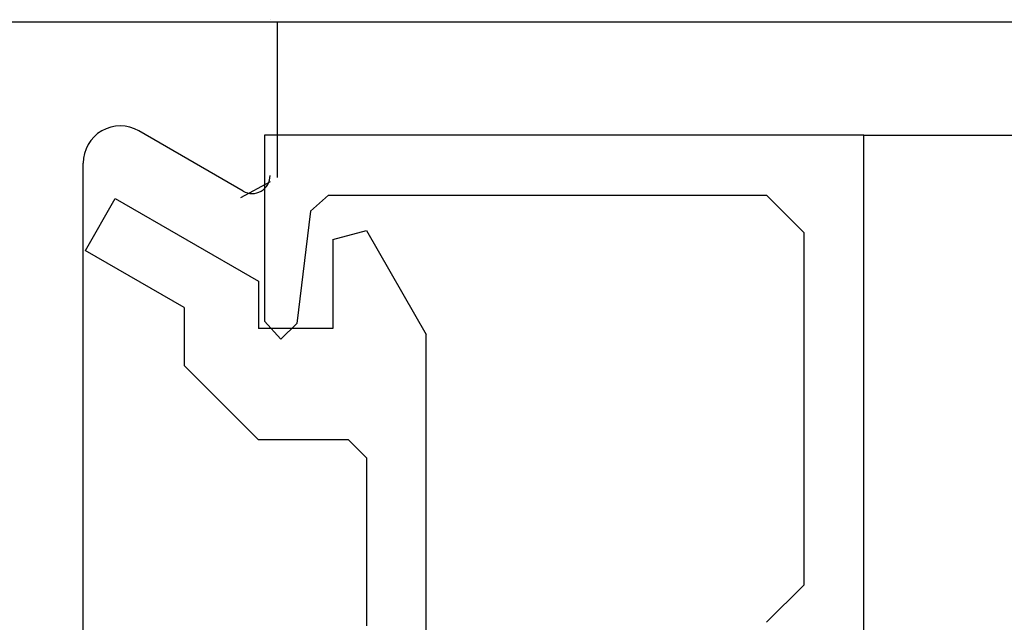
# Model space of a CAD drawing. Extents: x 0 to 45.8, y -1.1 to 62.2.
# Drawn here: x 12.1 to 12.9, y 14.3 to 14.8 of the extents above; entities that cross this region are included whole.
import ezdxf

# ---------------------------------------------------------------- set-up
doc = ezdxf.new("R2010")
doc.units = 0
doc.header["$MEASUREMENT"] = 0
doc.layers.get('0').update_dxf_attribs({"linetype": 'CONTINUOUS'})
doc.layers.add('Object', color=7, linetype='CONTINUOUS', lineweight=30)
doc.layers.add('OBJECT DETAIL', color=254, linetype='CONTINUOUS', lineweight=25)

# ---------------------------------------------------------------- blocks, each defined once
blk = doc.blocks.new('GLSTOP')
for p, q in [((-0.66738, 0.77842), (-0.16733, 0.77842)), ((-0.66738, 0.19707), (-0.66738, 0.77842)), ((-0.16733, 0.77842), (-0.16733, 0.62332)), ((-0.17202, 0.73959), (-0.14733, 0.72614)), ((-0.58638, 0.72839), (-0.61737, 0.69737)), ((-0.22061, 0.72839), (-0.58637, 0.72839)), ((-0.20572, 0.7152), (-0.22062, 0.72839)), ((-0.04279, 0.72575), (-0.16233, 0.6567)), ((-0.01779, 0.68242), (-0.04279, 0.72575)), ((-0.20572, 0.71521), (-0.19421, 0.62149)), ((-0.25233, 0.69889), (-0.30234, 0.61222)), ((-0.22433, 0.69138), (-0.25233, 0.69889)), ((-0.22433, 0.69138), (-0.22433, 0.61732)), ((-0.10032, 0.63475), (-0.01778, 0.68242)), ((-0.16233, 0.6567), (-0.16233, 0.61732)), ((-0.10032, 0.63475), (-0.10032, 0.5863)), ((-0.22433, 0.61732), (-0.16233, 0.61732)), ((-0.19422, 0.62149), (-0.18083, 0.60839)), ((-0.18083, 0.60839), (-0.16733, 0.62332)), ((-0.30234, 0.2571), (-0.30234, 0.61222)), ((-0.16233, 0.52426), (-0.10032, 0.5863)), ((-0.23735, 0.52426), (-0.25234, 0.50925)), ((-0.23734, 0.52426), (-0.16233, 0.52426)), ((-0.25234, 0.50925), (-0.25234, 0.36917)), ((-0.61737, 0.40319), (-0.58638, 0.37217))]:
    blk.add_line(p, q)
at = {"layer": 'OBJECT DETAIL'}
blk.add_line((-0.61737, 0.69737), (-0.61737, 0.40319), dxfattribs=at)
blk = doc.blocks.new('Horizontal Section GT18LM')
at = {"layer": 'Object'}
for p, q in [((5.74011, 3.12316), (5.74011, 3.12316)), ((3.74011, 3.1215), (8.30387, 3.1215)), ((5.74641, 2.9915), (5.74641, 3.1215)), ((5.71762, 2.98017), (5.63063, 3.03039)), ((6.23552, 3.02671), (8.30387, 3.02671)), ((5.58414, 2.26429), (5.58414, 3.00355))]:
    blk.add_line(p, q, dxfattribs=at)
for centre, radius, start, end in [((5.61513, 3.00355), 0.03099, 60, 180), ((5.72512, 2.99316), 0.015, 240, 0)]:
    blk.add_arc(centre, radius, start, end, dxfattribs=at)
at = {"layer": 'OBJECT DETAIL', "extrusion": (0, 0, -1), "zscale": -1}
blk.add_blockref('GLSTOP', (-5.56814, 2.24829), dxfattribs=at)

msp = doc.modelspace()

# ---------------------------------------------------------------- block references
at = {"layer": 'Object'}
msp.add_blockref('Horizontal Section GT18LM', (6.58334, 11.64882), dxfattribs=at)

doc.saveas('drawing.dxf')
